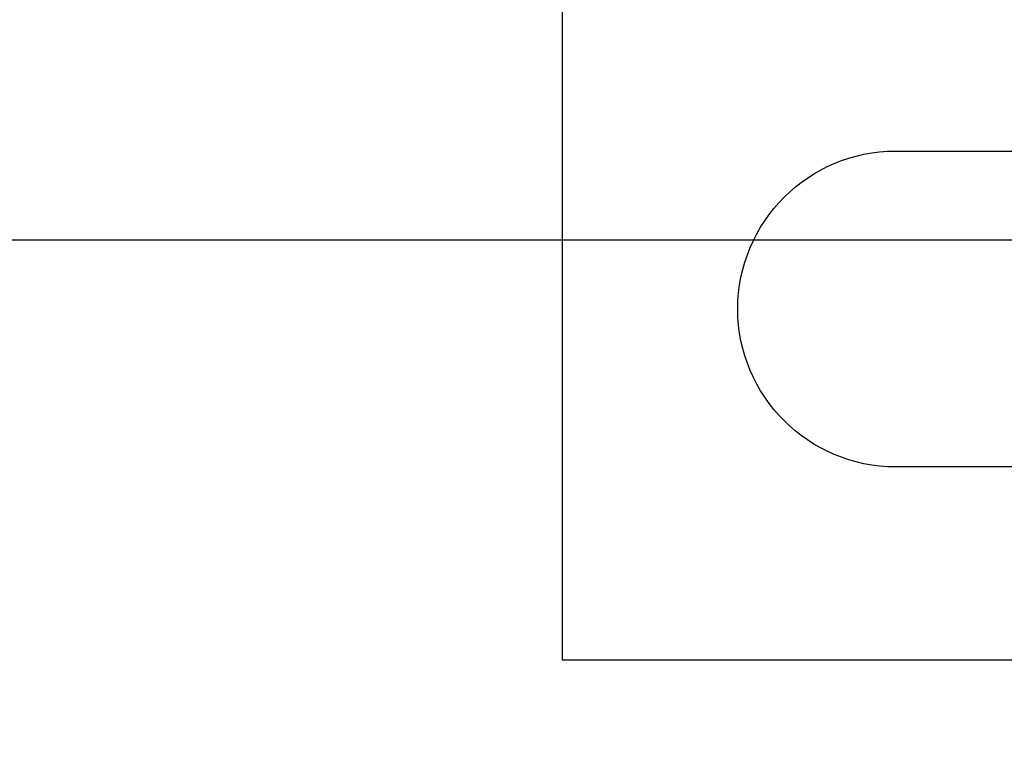
# Model space of a CAD drawing. Extents: x 59 to 938, y -12 to 1015.
# Drawn here: x 734 to 762, y 214 to 235 of the extents above; entities that cross this region are included whole.
import ezdxf

# ---------------------------------------------------------------- set-up
doc = ezdxf.new("R2010")
doc.units = 0
doc.header["$LTSCALE"] = 4
doc.linetypes.add('STRICHPUNKT', pattern=[1, 0.5, -0.25, 0, -0.25])
for name, color, linetype in [('AM_0', 7, 'CONTINUOUS'), ('AM_5', 3, 'CONTINUOUS'), ('MITTE', 1, 'STRICHPUNKT'), ('OBRYS', 7, 'CONTINUOUS')]:
    doc.layers.add(name, color=color, linetype=linetype)
doc.layers.get('MITTE').off()
doc.styles.get("Standard").update_dxf_attribs({"font": 'simplex.shx', "width": 0.75})
doc.dimstyles.get("Standard").update_dxf_attribs({"dimtxt": 0.18, "dimasz": 0.18, "dimexe": 0.18, "dimexo": 0.0625, "dimgap": 0.09, "dimtad": 0, "dimtih": 1, "dimtoh": 1, "dimzin": 0, "dimcen": 0.09, "dimazin": 3, "dimtfac": 1, "dimtofl": 0, "dimtmove": 0, "dimatfit": 3})

# ---------------------------------------------------------------- blocks, each defined once
blk = doc.blocks.new('*U86')
at = {"layer": 'AM_5', "color": 3, "width": 0.75}
blk.add_text('700', height=17.5, dxfattribs=at).set_placement((507.586, 2.153))
blk = doc.blocks.new('*D76')
at = {"layer": 'AM_5'}
for p, q in [((162.051, 361.941), (162.051, -11.652)), ((862.811, 361.941), (862.811, -11.652)), ((179.551, -6.652), (845.311, -6.652))]:
    blk.add_line(p, q, dxfattribs=at)
for points in [[(179.551, -3.735), (179.551, -9.569), (162.051, -6.652)], [(845.311, -3.735), (845.311, -9.569), (862.811, -6.652)]]:
    blk.add_solid(points, dxfattribs=at)
at = {"layer": 'MITTE'}
blk.add_blockref('*U86', (0, 0), dxfattribs=at)
blk = doc.blocks.new('*U87')
at = {"layer": 'AM_5', "color": 3, "width": 0.75}
blk.add_text('600', height=17.5, dxfattribs=at).set_placement((507.851, 48.999))
blk = doc.blocks.new('*D72')
at = {"layer": 'AM_5'}
for p, q in [((212.431, 278.575), (212.431, 34.877)), ((812.431, 278.575), (812.431, 34.877)), ((229.931, 39.877), (794.931, 39.877))]:
    blk.add_line(p, q, dxfattribs=at)
for points in [[(229.931, 42.793), (229.931, 36.96), (212.431, 39.877)], [(794.931, 42.793), (794.931, 36.96), (812.431, 39.877)]]:
    blk.add_solid(points, dxfattribs=at)
at = {"layer": 'MITTE'}
blk.add_blockref('*U87', (0, 0), dxfattribs=at)
blk = doc.blocks.new('ASDD')
at = {"layer": 'OBRYS'}
for p, q in [((639.902, 762.765, -1099.045), (639.902, 799.815, -1099.045)), ((639.902, 799.815, -1099.045), (679.902, 799.815, -1099.045)), ((670.402, 794.315, -1099.045), (649.402, 794.315, -1099.045)), ((649.402, 785.315, -1099.045), (670.402, 785.315, -1099.045))]:
    blk.add_line(p, q, dxfattribs=at)
blk.add_arc((649.402, 789.815, -1099.045), 4.5, 90, 270, dxfattribs=at)

msp = doc.modelspace()

# ---------------------------------------------------------------- linework, layer by layer
at = {"layer": 'AM_0'}
msp.add_line((180.331, 228.495, -1598.545), (844.531, 228.495, -1598.545), dxfattribs=at)

# ---------------------------------------------------------------- block references
at = {"layer": 'AM_0', "xscale": -1, "rotation": 180}
msp.add_blockref('ASDD', (109.109, 1016.34), dxfattribs=at)

# ---------------------------------------------------------------- dimensions: what is measured, and where the dimension line sits
at = {"layer": 'AM_5'}
dim = msp.add_linear_dim(base=(862.811, -6.652, -1464.081), p1=(162.051, 361.941, -1464.081), p2=(862.811, 361.941, -1464.081), text=' {\\Fsimplex|c238;700}', dimstyle='Standard', override={"dimscale": 5, "dimdec": 0}, dxfattribs=at)
dim.commit()
dim.dimension.update_dxf_attribs({"geometry": '*D76', "text_midpoint": (518.523, 10.903, -1464.081), "dimtype": 128})
dim = msp.add_linear_dim(base=(812.431, 39.877, -1598.545), p1=(212.431, 278.575, -1598.545), p2=(812.431, 278.575, -1598.545), dimstyle='Standard', override={"dimscale": 5, "dimdec": 0}, dxfattribs=at)
dim.commit()
dim.dimension.update_dxf_attribs({"geometry": '*D72', "text_midpoint": (524.726, 57.749, -1598.545), "dimtype": 128})

doc.saveas('drawing.dxf')
